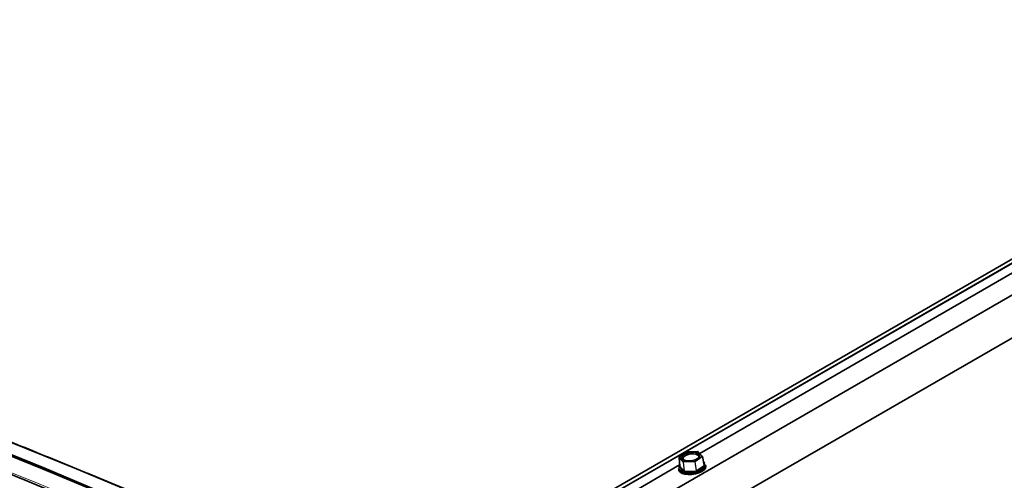
# Paper-space layout 'Sheet2' of a CAD drawing. Units: millimetres. Extents: x 7 to 404, y 6 to 292.
# Drawn here: x 296 to 303, y 233 to 236 of the extents above; entities that cross this region are included whole.
import ezdxf

# ---------------------------------------------------------------- set-up
doc = ezdxf.new("R2010")
doc.units = ezdxf.units.MM

psp = doc.layouts.new('Sheet2')

# ---------------------------------------------------------------- linework, layer by layer
at = {"color": 7, "linetype": 'Continuous', "lineweight": 35}
for p, q in [((314.0992, 240.4144), (300.4578, 232.5394)), ((314.0076, 240.3314), (300.4901, 232.5278)), ((314.0098, 240.3319), (300.4909, 232.5276)), ((314.3827, 240.3154), (300.8062, 232.4779)), ((314.6811, 240.1727), (301.1046, 232.3351)), ((305.2963, 235.2291), (301.2007, 232.8648)), ((301.0496, 232.835), (301.0542, 232.7715)), ((301.1033, 232.8748), (301.0513, 232.8386)), ((301.1869, 232.8782), (301.1054, 232.8755)), ((301.2196, 232.8435), (301.1901, 232.8769)), ((301.2337, 232.7784), (301.2205, 232.8416)), ((301.0536, 232.7799), (300.6386, 232.5403)), ((301.0459, 232.7542), (301.0474, 232.7437)), ((301.2455, 232.7715), (301.244, 232.782))]:
    psp.add_line(p, q, dxfattribs=at)
at = {"color": 8, "linetype": 'Continuous', "lineweight": 18}
for p, q in [((305.2963, 235.2284), (301.2012, 232.8644)), ((301.0499, 232.8344), (301.0545, 232.7709)), ((301.0795, 232.801), (301.0499, 232.8344)), ((301.1051, 232.875), (301.0531, 232.8388)), ((301.0531, 232.8388), (301.0827, 232.8054)), ((301.1866, 232.8777), (301.1051, 232.875)), ((301.1642, 232.8082), (301.2161, 232.8443)), ((301.2197, 232.8401), (301.1677, 232.804)), ((301.2161, 232.8443), (301.1866, 232.8777)), ((301.2329, 232.7769), (301.2197, 232.8401)), ((301.0537, 232.7792), (300.6396, 232.5402)), ((301.0824, 232.7314), (301.0513, 232.7665)), ((301.0525, 232.7704), (301.0542, 232.7716)), ((301.0545, 232.7709), (301.0856, 232.7358)), ((301.0856, 232.7358), (301.0795, 232.801)), ((301.164, 232.8029), (301.0825, 232.8002)), ((301.0825, 232.8002), (301.0887, 232.7349)), ((301.0827, 232.8054), (301.1642, 232.8082)), ((301.1745, 232.7378), (301.164, 232.8029)), ((301.1677, 232.804), (301.1782, 232.7389)), ((301.1782, 232.7389), (301.2329, 232.7769)), ((301.2364, 232.7728), (301.1817, 232.7347)), ((301.233, 232.7819), (301.2377, 232.7766)), ((301.1743, 232.7325), (301.0885, 232.7297)), ((301.0887, 232.7349), (301.1745, 232.7378))]:
    psp.add_line(p, q, dxfattribs=at)
at = {"color": 7, "linetype": 'Continuous', "lineweight": 35, "flags": 128}
for points in [[(299.497, 231.3522), (299.3777, 231.4101), (298.8777, 231.6489), (298.3782, 231.8817), (297.8792, 232.1083), (297.3808, 232.3288), (296.883, 232.5432), (296.3859, 232.7513), (295.8894, 232.9532)], [(299.496, 231.359), (299.3803, 231.4151), (298.8803, 231.654), (298.3808, 231.8867), (297.8817, 232.1134), (297.3833, 232.3339), (296.8855, 232.5482), (296.3883, 232.7564), (295.8918, 232.9584)], [(299.4955, 231.3626), (299.3834, 231.4169), (298.8834, 231.6558), (298.3839, 231.8886), (297.8849, 232.1152), (297.3864, 232.3357), (296.8886, 232.55), (296.3914, 232.7582), (295.895, 232.9602)], [(299.4954, 231.3636), (299.386, 231.4167), (298.886, 231.6555), (298.3865, 231.8883), (297.8875, 232.1149), (297.389, 232.3354), (296.8912, 232.5497), (296.3941, 232.7579), (295.8976, 232.9598)], [(301.1115, 232.8677), (301.0932, 232.8606), (301.0794, 232.8514), (301.0716, 232.8412), (301.0706, 232.831), (301.0765, 232.8219), (301.0888, 232.815), (301.106, 232.811), (301.1263, 232.8102), (301.1475, 232.8129), (301.1673, 232.8187), (301.1836, 232.827), (301.1946, 232.8368), (301.1991, 232.8472), (301.1966, 232.8569), (301.1874, 232.865), (301.1724, 232.8706), (301.1534, 232.873), (301.1323, 232.872), (301.1115, 232.8677)], [(301.1148, 232.8566), (301.0973, 232.8497), (301.0845, 232.8408), (301.0778, 232.8309), (301.0782, 232.8212), (301.0786, 232.8203)], [(301.1944, 232.8365), (301.1936, 232.8444), (301.1863, 232.8527), (301.1729, 232.8586), (301.155, 232.8613), (301.1349, 232.8607), (301.1148, 232.8566)], [(301.1805, 232.7279), (301.1542, 232.7221), (301.1272, 232.7197), (301.1015, 232.7209), (301.079, 232.7256), (301.0615, 232.7335), (301.0501, 232.7439), (301.0459, 232.7542)], [(301.0474, 232.7437), (301.0485, 232.7393), (301.0564, 232.7279), (301.071, 232.7187), (301.0912, 232.7123), (301.1155, 232.7094), (301.1421, 232.71), (301.169, 232.7141), (301.1942, 232.7214), (301.2159, 232.7315), (301.2325, 232.7434), (301.2426, 232.7565), (301.2456, 232.7696), (301.2455, 232.7715)], [(301.244, 232.782), (301.2436, 232.7736), (301.2369, 232.7604), (301.2235, 232.7478), (301.2042, 232.7367), (301.1805, 232.7279)], [(301.2361, 232.7939), (301.2309, 232.8001), (301.2289, 232.8018)]]:
    psp.add_lwpolyline(points, dxfattribs=at)
at = {"color": 8, "linetype": 'Continuous', "lineweight": 18, "flags": 128}
for points in [[(299.4796, 231.4758), (299.1168, 231.6486), (298.6185, 231.8808), (298.1206, 232.1069), (297.6233, 232.3269), (297.1266, 232.5408), (296.6305, 232.7485), (296.1352, 232.95)], [(301.0494, 232.7584), (301.0534, 232.7483), (301.0643, 232.7383), (301.0812, 232.7308), (301.1027, 232.7263), (301.1274, 232.7251), (301.1533, 232.7274), (301.1786, 232.733)], [(301.1786, 232.733), (301.2013, 232.7414), (301.2198, 232.7521), (301.2328, 232.7642), (301.2391, 232.7768), (301.2385, 232.7891), (301.2361, 232.7939)]]:
    psp.add_lwpolyline(points, dxfattribs=at)
at = {"color": 8, "linetype": 'Continuous', "lineweight": 18}
for centre, radius, start, end in [((276.1525, 183.4324), 53.1964, 63.81407, 70.67537), ((301.0507, 232.8351), 0.00105, 185.10245, 221.67635), ((301.0543, 232.8346), 0.00442, 105.55433, 181.7232), ((301.0525, 232.8369), 0.00208, 71.15993, 122.61815), ((301.1044, 232.873), 0.00208, 71.15993, 122.61815), ((301.1057, 232.875), 0.000564, 111.51869, 177.22648), ((301.1872, 232.8777), 0.000564, 111.51869, 177.22648), ((301.1877, 232.8746), 0.00333, 43.66704, 108.93662), ((301.2172, 232.8412), 0.00333, 43.66704, 108.93662), ((301.2143, 232.8391), 0.0055, 10.57336, 70.20484), ((301.2189, 232.8416), 0.00164, 298.38069, 1.36089), ((301.0501, 232.7708), 0.00442, 285.55433, 1.7232), ((301.0532, 232.7724), 0.00208, 251.15794, 302.6572), ((301.0839, 232.8012), 0.00442, 105.55433, 181.7232), ((301.0821, 232.8046), 0.00448, 233.65511, 275.46737), ((301.0972, 232.8024), 0.0148, 168.09444, 188.49998), ((301.1787, 232.8051), 0.0148, 168.09444, 188.49998), ((301.1637, 232.811), 0.00807, 272.4278, 300.06532), ((301.1623, 232.803), 0.0055, 10.57336, 70.20484), ((301.2383, 232.7779), 0.0055, 190.57336, 250.20484), ((301.2366, 232.7798), 0.00332, 223.03544, 288.95778), ((301.0812, 232.7356), 0.00442, 285.55433, 1.7232), ((301.074, 232.7327), 0.0148, 348.09444, 8.49998), ((301.1598, 232.7356), 0.0148, 348.09444, 8.49998), ((301.1836, 232.7399), 0.0055, 190.57336, 250.20484)]:
    psp.add_arc(centre, radius, start, end, dxfattribs=at)
at = {"color": 7, "linetype": 'Continuous', "lineweight": 35}
for centre, radius, start, end in [((276.5489, 184.4504), 52.0905, 65.18175, 70.6978), ((301.0536, 232.8353), 0.004, 124.83128, 184.13821), ((301.1056, 232.8715), 0.004, 106.24656, 124.83128), ((301.1056, 232.8715), 0.004, 91.92547, 106.24656), ((301.1871, 232.8742), 0.004, 41.49203, 91.92547), ((301.2166, 232.8408), 0.004, 11.78114, 41.49203), ((301.0752, 232.7609), 0.0259, 145.04358, 185.54971)]:
    psp.add_arc(centre, radius, start, end, dxfattribs=at)
at = {"color": 8, "linetype": 'Continuous', "lineweight": 18}
for centre, major_axis, ratio, start_param, end_param in [((301.0587, 232.7687), (0.00794, 0.00111), 0.467504, 2.396413, 3.442028), ((301.0582, 232.7722), (0.00394, 0.00081), 0.452823, 3.082044, 3.413697), ((301.2297, 232.778), (0.00402, 0.00029), 0.475926, 5.571136, 6.347534), ((301.2302, 232.7745), (0.00794, 0.00111), 0.467504, 5.538006, 6.583621), ((301.0898, 232.7335), (0.00793, 0.00112), 0.468341, 3.441573, 4.487188), ((301.0893, 232.737), (0.00394, 0.00076), 0.506419, 3.413819, 4.459434), ((301.1756, 232.7364), (0.00792, 0.00111), 0.468981, 4.491002, 5.536618), ((301.1751, 232.7399), (0.00398, 0.00046), 0.521105, 4.504143, 5.549759)]:
    psp.add_ellipse(centre, major_axis=major_axis, ratio=ratio, start_param=start_param, end_param=end_param, dxfattribs=at)
at = {"color": 7, "linetype": 'Continuous', "lineweight": 35}
psp.add_ellipse((301.2297, 232.778), major_axis=(0.00402, 0.00029), ratio=0.475926, start_param=0.064348, end_param=0.333567, dxfattribs=at)
for points, knots in [([(299.4788, 231.4819), (299.3288, 231.5535), (299.0226, 231.6997), (298.5604, 231.9138), (298.0923, 232.1259), (297.6248, 232.3325), (297.1577, 232.5337), (296.6913, 232.7294), (296.2254, 232.9196), (295.7602, 233.1044), (295.2958, 233.2836), (294.8321, 233.4574), (294.3691, 233.6256), (293.907, 233.7882), (293.4458, 233.9453), (292.9855, 234.0968), (292.5262, 234.2427), (292.0678, 234.383), (291.6105, 234.5177), (291.1543, 234.6467), (290.6992, 234.7701), (290.2453, 234.8879), (289.7925, 235), (289.3411, 235.1064), (288.8909, 235.2071), (288.442, 235.3021), (287.9945, 235.3915), (287.5484, 235.4751), (287.1037, 235.553), (286.6606, 235.6252), (286.2189, 235.6916), (285.7789, 235.7524), (285.3404, 235.8073), (284.9036, 235.8565), (284.4685, 235.9), (284.0351, 235.9377), (283.6034, 235.9698), (283.1737, 235.9955), (282.8819, 236.0107), (282.7338, 236.0158), (282.7278, 236.016)], [0, 0, 0, 0, 0.02592, 0.052946, 0.079973, 0.106999, 0.134026, 0.161052, 0.188079, 0.215106, 0.242132, 0.269158, 0.296185, 0.323211, 0.350238, 0.377264, 0.40429, 0.431317, 0.458343, 0.485369, 0.512395, 0.539421, 0.566447, 0.593473, 0.620499, 0.647524, 0.67455, 0.701575, 0.728601, 0.755626, 0.782651, 0.809676, 0.836701, 0.863726, 0.890751, 0.917775, 0.9448, 0.971824, 0.998848, 1, 1, 1, 1]), ([(278.3001, 235.507), (278.3163, 235.5084), (278.4682, 235.5222), (278.758, 235.5428), (279.1695, 235.5684), (279.5834, 235.5876), (279.9994, 235.6012), (280.4174, 235.609), (280.8375, 235.6111), (281.2596, 235.6074), (281.6836, 235.5979), (282.1095, 235.5826), (282.5373, 235.5616), (282.9669, 235.5348), (283.3984, 235.5023), (283.8316, 235.464), (284.2665, 235.42), (284.7031, 235.3702), (285.1414, 235.3147), (285.5813, 235.2534), (286.0227, 235.1864), (286.4656, 235.1136), (286.9101, 235.0352), (287.356, 234.951), (287.8033, 234.8612), (288.2519, 234.7656), (288.7019, 234.6643), (289.1532, 234.5574), (289.6057, 234.4448), (290.0594, 234.3265), (290.5142, 234.2026), (290.9702, 234.073), (291.4273, 233.9378), (291.8854, 233.797), (292.3445, 233.6506), (292.8046, 233.4986), (293.2656, 233.341), (293.7274, 233.1779), (294.1901, 233.0092), (294.6536, 232.835), (295.1178, 232.6553), (295.5827, 232.47), (296.0483, 232.2793), (296.5146, 232.0831), (296.9814, 231.8815), (297.4487, 231.6744), (297.9165, 231.462), (298.3848, 231.2441), (298.8535, 231.0209), (299.3226, 230.7923), (299.792, 230.5584), (300.2617, 230.3191), (300.6401, 230.1223), (300.8619, 230.005), (300.927, 229.9705)], [0, 0, 0, 0, 0.0023601, 0.0221507, 0.0419412, 0.0617316, 0.0815218, 0.1013119, 0.1211018, 0.1408915, 0.1606812, 0.1804707, 0.2002601, 0.2200493, 0.2398384, 0.2596275, 0.2794164, 0.2992051, 0.3189938, 0.3387824, 0.3585709, 0.3783593, 0.3981476, 0.4179359, 0.437724, 0.4575121, 0.4773001, 0.4970881, 0.5168759, 0.5366638, 0.5564515, 0.5762393, 0.5960269, 0.6158146, 0.6356022, 0.6553897, 0.6751772, 0.6949647, 0.7147522, 0.7345396, 0.754327, 0.7741144, 0.7939018, 0.8136891, 0.8334765, 0.8532638, 0.8730511, 0.8928385, 0.9126258, 0.9324131, 0.9522004, 0.9719877, 0.991775, 1, 1, 1, 1]), ([(271.5091, 232.9864), (271.595, 233.0201), (271.8, 233.1005), (272.1273, 233.2211), (272.4905, 233.3492), (272.8566, 233.4714), (273.2254, 233.588), (273.5969, 233.699), (273.9711, 233.8042), (274.3479, 233.9038), (274.7274, 233.9977), (275.1094, 234.0859), (275.494, 234.1684), (275.881, 234.2452), (276.2706, 234.3163), (276.6625, 234.3816), (277.0569, 234.4412), (277.4536, 234.4951), (277.8527, 234.5432), (278.254, 234.5856), (278.6576, 234.6223), (279.0634, 234.6532), (279.4714, 234.6783), (279.8815, 234.6977), (280.2938, 234.7113), (280.7081, 234.7192), (281.1244, 234.7213), (281.5427, 234.7177), (281.963, 234.7083), (282.3852, 234.6932), (282.8093, 234.6723), (283.2352, 234.6456), (283.6629, 234.6132), (284.0924, 234.5751), (284.5236, 234.5312), (284.9564, 234.4815), (285.391, 234.4262), (285.8271, 234.3651), (286.2648, 234.2983), (286.7041, 234.2258), (287.1448, 234.1475), (287.587, 234.0636), (288.0305, 233.9739), (288.4755, 233.8786), (288.9218, 233.7776), (289.3693, 233.671), (289.8182, 233.5586), (290.2682, 233.4406), (290.7194, 233.317), (291.1717, 233.1878), (291.6251, 233.0529), (292.0795, 232.9124), (292.535, 232.7664), (292.9914, 232.6147), (293.4487, 232.4575), (293.9069, 232.2947), (294.3659, 232.1264), (294.8258, 231.9526), (295.2863, 231.7733), (295.7476, 231.5885), (296.2096, 231.3982), (296.6722, 231.2024), (297.1354, 231.0012), (297.5991, 230.7946), (298.0633, 230.5826), (298.528, 230.3652), (298.993, 230.1425), (299.4585, 229.9143), (299.8273, 229.7297), (300.0409, 229.6207), (300.0992, 229.591)], [0, 0, 0, 0, 0.010776, 0.025703, 0.04063, 0.055555, 0.070481, 0.085405, 0.100328, 0.115251, 0.130173, 0.145094, 0.160014, 0.174933, 0.189851, 0.204769, 0.219685, 0.2346, 0.249515, 0.264428, 0.279341, 0.294252, 0.309163, 0.324072, 0.338981, 0.353889, 0.368796, 0.383702, 0.398607, 0.413512, 0.428415, 0.443318, 0.45822, 0.473122, 0.488023, 0.502923, 0.517822, 0.532721, 0.547619, 0.562517, 0.577414, 0.59231, 0.607207, 0.622102, 0.636998, 0.651893, 0.666787, 0.681681, 0.696575, 0.711469, 0.726362, 0.741255, 0.756147, 0.77104, 0.785932, 0.800824, 0.815716, 0.830608, 0.8455, 0.860391, 0.875283, 0.890174, 0.905065, 0.919957, 0.934848, 0.949739, 0.96463, 0.979521, 0.994412, 1, 1, 1, 1]), ([(301.0542, 232.7715), (301.0542, 232.7712), (301.0542, 232.7706), (301.0539, 232.7703), (301.054, 232.7704), (301.054, 232.7704)], [0, 0, 0, 0, 0.514729, 0.945699, 1, 1, 1, 1]), ([(301.2342, 232.7775), (301.234, 232.7777), (301.2337, 232.778), (301.2338, 232.7783), (301.2338, 232.7784)], [0, 0, 0, 0, 0.970179, 1, 1, 1, 1])]:
    psp.add_open_spline(points, degree=3, knots=knots, dxfattribs=at)

doc.saveas('drawing.dxf')
